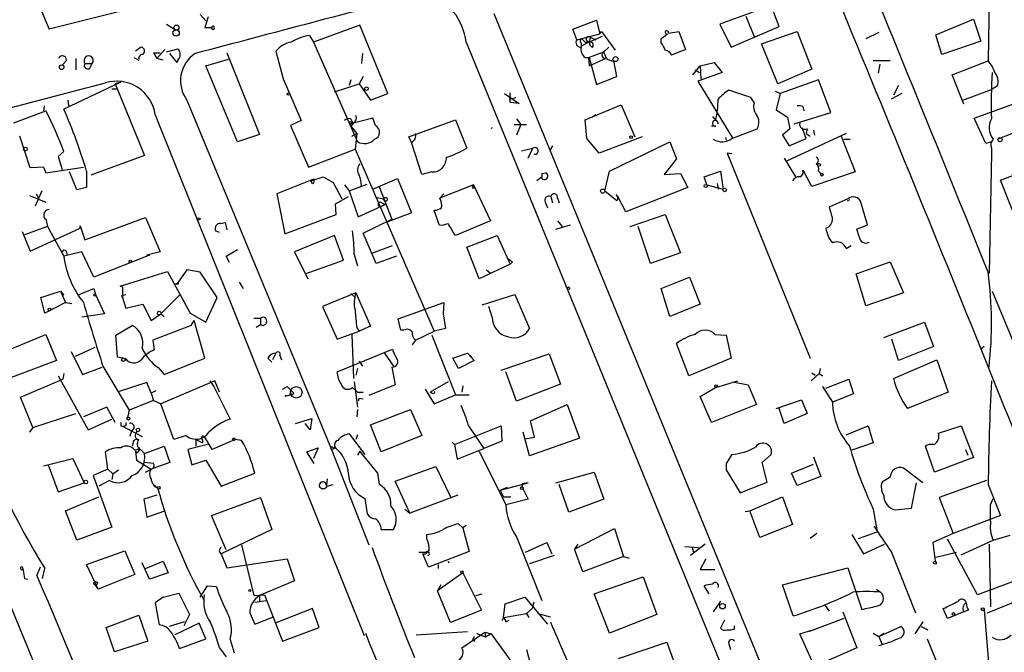
# Model space of a CAD drawing. Extents: x 5 to 183710, y -239199 to 2339.
# Drawn here: x 451 to 554, y 2060 to 2126 of the extents above; entities that cross this region are included whole.
import ezdxf

# ---------------------------------------------------------------- set-up
doc = ezdxf.new("R2010")
doc.units = 0
doc.header["$MEASUREMENT"] = 0
doc.layers.add('MAIN', color=5, linetype='CONTINUOUS')

msp = doc.modelspace()

# ---------------------------------------------------------------- linework, layer by layer
at = {"layer": 'MAIN'}
for p, q in [((552.45, 2156.2905), (551.942, 2121.3232)), ((480.568, 2131.2292), (454.4907, 2124.6252)), ((500.634, 2126.2338), (530.098, 2054.5212)), ((529.4207, 2127.0805), (524.0867, 2125.1332)), ((530.2673, 2124.8792), (529.4207, 2127.0805)), ((470.154, 2126.1492), (470.7467, 2125.4718)), ((471.0007, 2125.8952), (470.662, 2124.7945)), ((508.8467, 2124.6252), (511.302, 2125.5565)), ((511.302, 2125.5565), (511.6407, 2124.1172)), ((526.796, 2125.9798), (527.6427, 2123.8632)), ((546.5233, 2124.0325), (550.418, 2125.6412)), ((550.418, 2125.6412), (551.18, 2123.3552)), ((466.6827, 2125.1332), (467.614, 2124.5405)), ((486.7487, 2125.0485), (481.9227, 2123.2705)), ((489.6273, 2117.9365), (486.7487, 2125.0485)), ((509.27, 2123.5245), (508.8467, 2124.6252)), ((511.6407, 2124.1172), (511.81, 2124.3712)), ((511.81, 2124.3712), (513.2493, 2122.4238)), ((518.7527, 2124.2018), (519.8533, 2124.3712)), ((519.8533, 2124.3712), (520.5307, 2122.5085)), ((524.0867, 2125.1332), (525.272, 2122.7625)), ((525.272, 2122.7625), (530.2673, 2124.8792)), ((528.4047, 2123.1012), (532.13, 2124.3712)), ((532.13, 2124.3712), (533.654, 2120.4765)), ((540.5967, 2124.2865), (539.242, 2123.6092)), ((481.4993, 2123.9478), (481.9227, 2123.2705)), ((481.9227, 2123.2705), (486.4947, 2112.9412)), ((497.7553, 2123.2705), (529.5053, 2045.8005)), ((509.27, 2123.5245), (511.6407, 2124.1172)), ((509.6933, 2122.8472), (510.6247, 2123.3552)), ((509.6933, 2123.1858), (509.6933, 2122.8472)), ((510.1167, 2123.2705), (510.54, 2123.2705)), ((510.286, 2123.4398), (510.54, 2123.2705)), ((511.8947, 2123.8632), (510.54, 2123.2705)), ((510.6247, 2123.7785), (510.54, 2123.2705)), ((510.6247, 2123.7785), (510.54, 2123.2705)), ((510.6247, 2123.7785), (511.2173, 2123.5245)), ((517.9907, 2123.1858), (517.9907, 2123.6092)), ((547.116, 2122.0005), (546.5233, 2124.0325)), ((551.18, 2123.3552), (547.116, 2122.0005)), ((464.058, 2122.7625), (463.4653, 2122.3392)), ((465.328, 2122.1698), (466.0053, 2122.1698)), ((465.328, 2122.1698), (466.0053, 2122.1698)), ((465.328, 2122.1698), (465.6667, 2121.5772)), ((466.5133, 2122.5085), (465.6667, 2121.5772)), ((466.6827, 2122.2545), (467.868, 2122.5932)), ((472.948, 2122.1698), (476.3347, 2113.7032)), ((478.028, 2122.3392), (478.79, 2119.4605)), ((510.4553, 2121.6618), (512.064, 2122.2545)), ((512.572, 2122.7625), (512.064, 2122.2545)), ((512.318, 2121.5772), (512.064, 2122.2545)), ((518.7527, 2122.3392), (519.0913, 2121.9158)), ((520.5307, 2122.5085), (519.0913, 2121.9158)), ((530.098, 2118.9525), (528.4047, 2123.1012)), ((456.2687, 2121.3232), (455.8453, 2120.8998)), ((457.2847, 2121.5772), (457.2847, 2120.3918)), ((458.216, 2121.0692), (458.978, 2121.0692)), ((458.724, 2120.5612), (458.978, 2121.0692)), ((463.296, 2121.6618), (463.804, 2121.4078)), ((466.344, 2121.4078), (465.6667, 2121.5772)), ((467.7833, 2121.1538), (467.0213, 2122.0852)), ((467.868, 2121.4078), (467.7833, 2121.1538)), ((470.7467, 2120.8152), (473.1173, 2121.4925)), ((487.0027, 2122.0852), (486.918, 2121.0692)), ((510.1167, 2121.6618), (510.54, 2121.6618)), ((510.4553, 2121.6618), (510.54, 2120.8152)), ((510.54, 2121.6618), (511.302, 2118.8678)), ((510.54, 2120.8152), (512.2333, 2121.5772)), ((513.4187, 2119.7145), (513.08, 2121.3232)), ((522.0547, 2120.8152), (523.494, 2121.1538)), ((523.494, 2121.1538), (524.3407, 2120.1378)), ((541.782, 2121.3232), (540.004, 2121.3232)), ((548.2167, 2119.8838), (551.942, 2121.3232)), ((474.0487, 2112.9412), (470.7467, 2120.8152)), ((521.2927, 2119.8838), (522.0547, 2120.8152)), ((521.5467, 2120.3918), (521.97, 2120.1378)), ((524.3407, 2120.1378), (521.8007, 2119.2065)), ((522.0547, 2120.8152), (522.1393, 2119.4605)), ((533.654, 2120.4765), (530.098, 2118.9525)), ((540.6813, 2120.9845), (540.512, 2120.0532)), ((461.9413, 2119.1218), (456.0147, 2116.3278)), ((461.9413, 2119.1218), (461.3487, 2118.9525)), ((478.79, 2119.4605), (480.6527, 2115.1425)), ((485.8173, 2119.3758), (485.648, 2118.7832)), ((487.0873, 2119.7145), (486.664, 2118.9525)), ((511.302, 2118.8678), (513.4187, 2119.7145)), ((521.8007, 2119.2065), (525.4413, 2113.2798)), ((534.3313, 2119.3758), (530.352, 2117.9365)), ((535.6013, 2115.9892), (534.3313, 2119.3758)), ((549.402, 2116.8358), (548.2167, 2119.8838)), ((461.01, 2118.4445), (461.6027, 2118.4445)), ((461.3487, 2118.9525), (464.3967, 2111.5018)), ((484.124, 2118.1058), (486.664, 2118.9525)), ((486.664, 2118.9525), (487.8493, 2117.2592)), ((502.3273, 2117.0052), (502.3273, 2118.0212)), ((527.304, 2117.5132), (525.018, 2118.2752)), ((529.844, 2118.1905), (530.352, 2117.9365)), ((542.6287, 2118.7832), (542.1207, 2117.7672)), ((549.3173, 2117.2592), (552.2807, 2118.3598)), ((552.8733, 2118.6985), (552.2807, 2118.3598)), ((456.438, 2117.2592), (456.5227, 2116.6665)), ((468.7993, 2117.2592), (483.7853, 2081.0218)), ((487.8493, 2117.2592), (489.6273, 2117.9365)), ((501.7347, 2117.9365), (503.2587, 2116.9205)), ((502.2427, 2117.3438), (502.92, 2117.5132)), ((503.2587, 2116.9205), (502.3273, 2117.0052)), ((527.6427, 2117.0052), (527.304, 2117.5132)), ((530.352, 2117.9365), (529.9287, 2116.2432)), ((542.9673, 2117.9365), (541.8667, 2117.3438)), ((450.85, 2114.8885), (454.152, 2116.1585)), ((453.9827, 2116.6665), (453.898, 2116.1585)), ((510.1167, 2115.2272), (513.842, 2116.7512)), ((513.842, 2116.7512), (515.2813, 2113.4492)), ((529.9287, 2116.2432), (531.114, 2115.4812)), ((531.7913, 2114.8038), (535.6013, 2115.9892)), ((532.7227, 2116.5818), (532.8073, 2116.1585)), ((550.5027, 2115.3965), (554.482, 2116.8358)), ((465.4973, 2115.7352), (487.172, 2061.7178)), ((480.6527, 2115.1425), (479.552, 2114.6345)), ((488.1033, 2115.3965), (485.8173, 2114.8038)), ((485.8173, 2115.3118), (485.9867, 2114.8885)), ((485.8173, 2114.9732), (485.9867, 2114.8885)), ((488.3573, 2114.6345), (488.1033, 2115.3965)), ((491.8287, 2113.4492), (496.6547, 2115.2272)), ((496.6547, 2115.2272), (497.84, 2112.2638)), ((503.0047, 2115.3118), (503.428, 2114.7192)), ((510.286, 2113.2798), (510.1167, 2115.2272)), ((511.2173, 2115.7352), (510.8787, 2115.4812)), ((523.3247, 2115.5658), (523.6633, 2115.1425)), ((531.114, 2115.4812), (531.368, 2114.2958)), ((551.688, 2112.7718), (550.5027, 2115.3965)), ((479.552, 2114.6345), (481.4147, 2110.3165)), ((485.9867, 2114.8885), (485.8173, 2114.8038)), ((486.0713, 2114.8885), (485.8173, 2114.5498)), ((485.8173, 2114.5498), (486.41, 2113.7878)), ((502.7507, 2114.7192), (504.0207, 2114.7192)), ((503.428, 2114.7192), (503.0047, 2113.6185)), ((523.6633, 2114.5498), (523.24, 2114.5498)), ((525.3567, 2113.2798), (527.9813, 2114.2958)), ((531.368, 2114.2958), (530.606, 2113.6185)), ((533.0613, 2113.2798), (532.638, 2114.3805)), ((533.146, 2114.2958), (533.0613, 2113.7878)), ((533.8233, 2114.1265), (533.908, 2113.6185)), ((555.3287, 2114.1265), (552.958, 2113.1952)), ((452.5433, 2110.2318), (451.4427, 2113.5338)), ((476.3347, 2113.7032), (474.0487, 2112.9412)), ((485.902, 2113.5338), (486.41, 2113.7878)), ((486.41, 2113.7878), (486.2407, 2112.1792)), ((492.0827, 2112.8565), (491.8287, 2113.4492)), ((511.556, 2111.7558), (510.286, 2113.2798)), ((516.0433, 2113.4492), (511.556, 2111.7558)), ((512.6567, 2109.8932), (518.922, 2112.9412)), ((518.922, 2112.9412), (519.5993, 2111.1632)), ((524.6793, 2113.3645), (524.764, 2113.1105)), ((524.6793, 2113.3645), (524.764, 2113.1105)), ((530.606, 2113.6185), (531.2833, 2112.5178)), ((537.21, 2113.7878), (531.0293, 2110.9092)), ((531.2833, 2112.5178), (533.0613, 2113.2798)), ((533.0613, 2113.7878), (533.4847, 2113.5338)), ((536.702, 2113.5338), (538.1413, 2109.8085)), ((536.956, 2113.1952), (537.6333, 2113.1952)), ((552.2807, 2112.9412), (551.688, 2112.7718)), ((456.0147, 2111.9252), (455.422, 2111.4172)), ((481.4147, 2110.3165), (486.2407, 2112.1792)), ((486.2407, 2112.1792), (494.4533, 2093.2985)), ((493.1833, 2109.5545), (492.0827, 2112.8565)), ((503.5127, 2112.0098), (504.698, 2112.2638)), ((504.19, 2111.2478), (504.698, 2112.2638)), ((506.73, 2112.5178), (506.476, 2112.0945)), ((552.2807, 2112.2638), (552.2807, 2111.7558)), ((455.422, 2111.4172), (455.8453, 2110.0625)), ((464.3967, 2111.5018), (458.8087, 2109.4698)), ((519.5993, 2111.1632), (518.3293, 2109.5545)), ((525.3567, 2111.6712), (524.8487, 2111.7558)), ((524.8487, 2111.7558), (533.4847, 2090.5045)), ((530.7753, 2111.2478), (531.9607, 2109.3005)), ((552.2807, 2111.7558), (552.0267, 2099.3098)), ((553.212, 2108.9618), (558.292, 2110.9092)), ((453.898, 2110.3165), (452.5433, 2110.2318)), ((453.898, 2110.3165), (454.152, 2109.7238)), ((454.152, 2109.7238), (458.0467, 2110.3165)), ((458.3853, 2109.8932), (458.3853, 2108.1998)), ((512.1487, 2107.8612), (512.6567, 2109.8932)), ((522.478, 2109.3005), (524.1713, 2109.8932)), ((524.1713, 2109.8932), (524.4253, 2108.0305)), ((532.7227, 2109.9778), (532.892, 2109.7238)), ((534.3313, 2109.8932), (534.5853, 2109.6392)), ((457.3693, 2107.9458), (456.6073, 2109.8085)), ((481.9227, 2109.0465), (478.1127, 2107.5225)), ((481.6687, 2108.8772), (482.9387, 2109.3005)), ((481.838, 2108.6232), (481.6687, 2108.8772)), ((482.9387, 2109.3005), (483.9547, 2108.7078)), ((488.1033, 2108.0305), (490.6433, 2109.1312)), ((490.6433, 2109.1312), (492.0827, 2105.5752)), ((494.1993, 2109.8085), (493.1833, 2109.5545)), ((505.5447, 2109.2158), (505.1213, 2108.8772)), ((505.6293, 2109.6392), (506.0527, 2109.7238)), ((505.6293, 2109.6392), (506.0527, 2109.7238)), ((505.6293, 2109.6392), (505.6293, 2109.2158)), ((518.3293, 2109.5545), (520.0227, 2109.6392)), ((520.0227, 2109.6392), (520.7847, 2108.1998)), ((522.732, 2108.4538), (522.478, 2109.3005)), ((533.654, 2108.2845), (532.892, 2109.7238)), ((538.1413, 2109.8085), (533.654, 2108.2845)), ((554.482, 2105.7445), (553.212, 2108.9618)), ((453.7287, 2107.8612), (453.0513, 2106.2525)), ((458.3853, 2108.1998), (457.3693, 2107.9458)), ((483.9547, 2108.7078), (484.886, 2107.0145)), ((485.14, 2108.4538), (485.648, 2107.8612)), ((485.648, 2107.8612), (487.5107, 2108.5385)), ((485.648, 2107.8612), (486.5793, 2105.1518)), ((488.696, 2108.3692), (490.0507, 2104.8978)), ((498.5173, 2108.4538), (495.046, 2107.0992)), ((498.5173, 2108.4538), (498.4327, 2108.2845)), ((498.602, 2108.2845), (498.5173, 2108.4538)), ((498.602, 2108.2845), (498.5173, 2108.4538)), ((498.5173, 2108.4538), (500.2953, 2104.7285)), ((512.1487, 2107.8612), (513.4187, 2106.8452)), ((520.7847, 2108.1998), (514.35, 2105.6598)), ((522.732, 2108.4538), (524.4253, 2108.0305)), ((523.8327, 2108.6232), (523.9173, 2108.0305)), ((452.4587, 2107.3532), (454.152, 2106.6758)), ((453.136, 2107.5225), (453.39, 2107.0992)), ((478.1127, 2107.5225), (478.9593, 2103.3738)), ((484.2087, 2106.5065), (485.5633, 2107.2685)), ((488.3573, 2107.1838), (489.204, 2107.0145)), ((495.046, 2107.0992), (495.4693, 2107.5225)), ((506.5607, 2107.2685), (506.73, 2106.5912)), ((507.238, 2107.0992), (507.4073, 2106.5912)), ((514.35, 2105.6598), (513.5033, 2107.2685)), ((537.3793, 2107.0145), (535.432, 2106.1678)), ((537.5487, 2106.9298), (537.2947, 2106.7605)), ((484.2933, 2105.4058), (484.2087, 2106.5065)), ((486.5793, 2105.1518), (489.3733, 2106.4218)), ((489.0347, 2106.5912), (489.3733, 2106.4218)), ((494.9613, 2104.3052), (494.4533, 2105.8292)), ((505.968, 2106.6758), (506.222, 2106.0832)), ((539.4113, 2104.3052), (538.734, 2106.6758)), ((454.152, 2104.8978), (454.3213, 2104.1358)), ((458.216, 2102.7812), (464.4813, 2105.0672)), ((464.4813, 2105.0672), (466.0053, 2101.5112)), ((478.9593, 2103.3738), (484.2933, 2105.4058)), ((487.0873, 2103.4585), (490.0507, 2104.8978)), ((492.0827, 2105.5752), (489.458, 2104.5592)), ((500.2953, 2104.7285), (496.6547, 2103.2045)), ((507.238, 2104.7285), (507.746, 2104.1358)), ((514.7733, 2104.1358), (518.414, 2105.4058)), ((518.414, 2105.4058), (520.0227, 2101.4265)), ((454.3213, 2104.1358), (451.9507, 2103.2892)), ((452.5433, 2101.5958), (457.708, 2103.9665)), ((454.3213, 2104.1358), (456.0147, 2101.0878)), ((457.708, 2103.9665), (457.708, 2104.2205)), ((457.708, 2104.2205), (458.216, 2102.7812)), ((472.186, 2103.5432), (471.7627, 2103.7125)), ((472.2707, 2104.4745), (472.7787, 2104.5592)), ((472.7787, 2104.5592), (472.948, 2103.7972)), ((507.0687, 2103.8818), (508.5927, 2104.3052)), ((516.89, 2100.3258), (515.62, 2104.1358)), ((538.3107, 2103.8818), (539.4113, 2104.3052)), ((538.5647, 2103.1198), (538.3107, 2103.8818)), ((451.6967, 2103.6278), (452.5433, 2101.5958)), ((484.124, 2103.2045), (479.9753, 2101.5112)), ((485.0553, 2100.6645), (484.124, 2103.2045)), ((488.442, 2100.3258), (487.0873, 2103.4585)), ((497.84, 2102.0192), (500.9727, 2103.2045)), ((500.9727, 2103.2045), (502.3273, 2100.2412)), ((472.8633, 2101.0878), (474.0487, 2101.7652)), ((488.1033, 2101.4265), (490.1353, 2102.1885)), ((499.11, 2098.7172), (497.84, 2102.0192)), ((537.21, 2101.8498), (537.718, 2102.1885)), ((457.8773, 2101.5112), (456.0147, 2101.0878)), ((456.2687, 2101.5958), (456.3533, 2101.1725)), ((459.1473, 2098.8865), (457.8773, 2101.5112)), ((464.9047, 2101.1725), (459.1473, 2098.8865)), ((466.0053, 2101.5112), (464.6507, 2101.1725)), ((464.6507, 2101.1725), (464.9047, 2101.1725)), ((473.202, 2100.4105), (472.8633, 2101.0878)), ((479.9753, 2101.5112), (481.33, 2098.7172)), ((481.076, 2099.2252), (485.0553, 2100.6645)), ((486.156, 2101.2572), (486.4947, 2100.0718)), ((490.5587, 2101.0878), (488.442, 2100.3258)), ((520.0227, 2101.4265), (516.89, 2100.3258)), ((468.7993, 2099.6485), (467.6987, 2098.1245)), ((470.154, 2099.3945), (468.7993, 2099.6485)), ((502.3273, 2100.2412), (499.11, 2098.7172)), ((499.872, 2099.6485), (500.2953, 2099.3098)), ((502.5813, 2100.4952), (502.3273, 2100.2412)), ((538.226, 2099.2252), (541.782, 2100.4952)), ((541.782, 2100.4952), (543.1367, 2097.2778)), ((461.8567, 2097.9552), (466.7673, 2099.4792)), ((466.7673, 2099.4792), (469.138, 2095.1612)), ((471.932, 2096.7698), (470.154, 2099.3945)), ((517.9907, 2097.7012), (520.954, 2098.8865)), ((520.954, 2098.8865), (522.0547, 2096.0925)), ((539.242, 2095.9232), (538.226, 2099.2252)), ((457.6233, 2097.1085), (459.1473, 2097.7012)), ((459.1473, 2097.7012), (459.3167, 2097.1085)), ((462.1107, 2097.8705), (461.8567, 2097.9552)), ((462.1107, 2097.8705), (462.1107, 2096.7698)), ((467.6987, 2098.1245), (467.614, 2098.2092)), ((467.9527, 2098.2092), (467.6987, 2098.2092)), ((474.218, 2098.3785), (474.6413, 2097.7012)), ((518.922, 2094.8225), (517.9907, 2097.7012)), ((453.644, 2096.7698), (455.676, 2097.4472)), ((454.0673, 2095.1612), (453.644, 2096.7698)), ((455.676, 2097.4472), (456.0147, 2097.0238)), ((455.676, 2097.4472), (456.184, 2096.2618)), ((459.3167, 2097.1085), (460.248, 2095.0765)), ((462.1107, 2096.7698), (462.4493, 2095.6692)), ((462.1953, 2097.0238), (462.4493, 2097.1085)), ((466.09, 2095.0765), (468.0373, 2097.0238)), ((470.7467, 2094.2298), (471.932, 2096.7698)), ((486.3253, 2097.2778), (482.854, 2095.8385)), ((485.8173, 2097.1932), (486.2407, 2096.7698)), ((486.3253, 2097.2778), (487.8493, 2093.8065)), ((499.4487, 2096.0078), (502.8353, 2097.1085)), ((502.8353, 2097.1085), (504.3593, 2093.5525)), ((543.1367, 2097.2778), (539.242, 2095.9232)), ((552.3653, 2097.4472), (567.5207, 2060.7018)), ((456.184, 2096.2618), (454.0673, 2095.1612)), ((456.184, 2096.2618), (456.8613, 2096.1772)), ((462.4493, 2095.6692), (464.2273, 2096.0925)), ((464.2273, 2096.0925), (465.074, 2094.3992)), ((482.854, 2095.8385), (484.378, 2092.4518)), ((490.728, 2094.5685), (495.4693, 2096.2618)), ((495.4693, 2096.2618), (495.3847, 2095.0765)), ((500.4647, 2094.7378), (500.126, 2095.8385)), ((522.0547, 2096.0925), (518.922, 2094.8225)), ((460.248, 2095.0765), (457.8773, 2094.7378)), ((465.074, 2094.3992), (466.09, 2095.0765)), ((466.09, 2095.0765), (466.4287, 2094.8225)), ((469.138, 2095.1612), (470.7467, 2094.2298)), ((475.742, 2094.6532), (476.4193, 2094.6532)), ((476.4193, 2094.6532), (476.4193, 2093.9758)), ((490.982, 2093.3832), (490.728, 2094.5685)), ((495.3847, 2095.0765), (495.6387, 2093.5525)), ((461.4333, 2092.8752), (463.1267, 2093.8912)), ((469.2227, 2093.8912), (465.2433, 2092.3672)), ((469.2227, 2093.8912), (469.5613, 2094.3992)), ((470.662, 2090.5045), (469.5613, 2094.3992)), ((475.996, 2093.7218), (476.4193, 2093.9758)), ((486.41, 2093.6372), (486.664, 2093.2985)), ((487.8493, 2093.8065), (486.664, 2093.2985)), ((495.6387, 2093.5525), (494.4533, 2093.2985)), ((541.1047, 2092.6212), (545.338, 2094.2298)), ((545.338, 2094.2298), (546.2693, 2091.6898)), ((448.6487, 2090.6738), (454.152, 2092.9598)), ((454.152, 2092.9598), (455.2527, 2090.2505)), ((461.6027, 2090.5892), (461.4333, 2092.8752)), ((484.378, 2092.4518), (486.664, 2093.2985)), ((485.902, 2092.9598), (486.0713, 2088.3878)), ((491.3207, 2093.3832), (490.982, 2093.3832)), ((492.506, 2092.3672), (494.4533, 2093.2985)), ((494.1993, 2092.8752), (496.6547, 2086.6945)), ((523.5787, 2092.9598), (524.764, 2092.8752)), ((524.764, 2092.8752), (525.272, 2090.5045)), ((459.232, 2091.6052), (457.2, 2090.6738)), ((465.2433, 2092.3672), (465.4127, 2091.3512)), ((484.378, 2089.0652), (490.1353, 2091.4358)), ((492.506, 2092.3672), (492.1673, 2091.8592)), ((520.8693, 2088.6418), (519.5993, 2092.0285)), ((542.6287, 2090.2505), (541.9513, 2092.4518)), ((546.2693, 2091.6898), (542.6287, 2090.2505)), ((551.5187, 2091.6898), (551.18, 2091.4358)), ((456.7767, 2091.1818), (457.962, 2088.8112)), ((462.4493, 2090.4198), (461.6027, 2090.5892)), ((466.4287, 2088.8112), (470.662, 2090.5045)), ((477.1813, 2090.5045), (477.6047, 2090.0812)), ((478.028, 2091.0125), (477.6893, 2090.3352)), ((478.4513, 2090.7585), (478.6207, 2090.3352)), ((489.2887, 2091.0125), (490.22, 2089.6578)), ((496.4007, 2090.5045), (497.9247, 2091.0125)), ((496.9933, 2089.4038), (496.4007, 2090.5045)), ((497.9247, 2091.0125), (498.348, 2090.5892)), ((497.9247, 2091.0125), (498.602, 2090.2505)), ((501.396, 2089.2345), (506.3913, 2090.9278)), ((506.3913, 2090.9278), (507.5767, 2087.7952)), ((525.272, 2090.5045), (520.8693, 2088.6418)), ((455.2527, 2090.2505), (449.6647, 2088.1338)), ((457.962, 2088.8112), (459.994, 2089.5732)), ((460.0787, 2089.6578), (462.788, 2085.0858)), ((465.836, 2089.4885), (466.4287, 2088.8112)), ((486.4947, 2089.4038), (486.3253, 2088.7265)), ((486.664, 2090.1658), (487.0027, 2089.6578)), ((490.0507, 2089.5732), (490.3893, 2087.7105)), ((498.602, 2090.2505), (496.9933, 2089.4038)), ((534.5007, 2089.4038), (534.416, 2088.8958)), ((542.1207, 2088.3878), (546.608, 2090.3352)), ((546.608, 2090.3352), (547.7933, 2086.9485)), ((455.422, 2088.6418), (458.5547, 2083.0538)), ((456.0147, 2088.8958), (455.93, 2088.3032)), ((503.0047, 2086.0172), (501.904, 2089.0652)), ((534.416, 2088.8958), (533.5693, 2088.1338)), ((533.654, 2088.9805), (533.9927, 2088.7265)), ((534.416, 2088.8958), (534.7547, 2088.6418)), ((451.5273, 2086.4405), (455.93, 2088.3032)), ((464.6507, 2087.9645), (461.772, 2087.0332)), ((465.074, 2086.8638), (464.6507, 2087.9645)), ((471.678, 2088.1338), (466.09, 2085.7632)), ((471.17, 2088.1338), (471.5933, 2087.5412)), ((471.5933, 2087.5412), (473.2867, 2084.1545)), ((472.186, 2086.9485), (471.678, 2088.1338)), ((478.7053, 2087.2872), (479.2133, 2087.5412)), ((479.2133, 2087.5412), (479.8907, 2086.8638)), ((486.4947, 2086.9485), (485.9867, 2087.4565)), ((486.156, 2088.0492), (486.4947, 2085.4245)), ((490.3893, 2087.7105), (487.68, 2086.6098)), ((495.8927, 2088.0492), (494.03, 2086.9485)), ((497.4167, 2087.6258), (497.332, 2086.9485)), ((507.5767, 2087.7952), (503.0047, 2086.0172)), ((522.0547, 2086.5252), (523.8327, 2087.5412)), ((523.6633, 2087.4565), (525.9493, 2088.1338)), ((525.4413, 2088.0492), (527.05, 2087.7105)), ((527.05, 2087.7105), (527.8967, 2085.6785)), ((534.7547, 2087.5412), (535.7707, 2085.9325)), ((535.0933, 2087.3718), (537.464, 2088.3032)), ((537.464, 2088.3032), (537.972, 2086.7792)), ((452.7973, 2083.3078), (451.5273, 2086.4405)), ((465.582, 2087.1178), (465.074, 2086.8638)), ((465.074, 2086.8638), (465.328, 2086.1018)), ((479.1287, 2086.6098), (478.9593, 2086.5252)), ((486.4947, 2086.9485), (487.0873, 2086.9485)), ((486.664, 2086.3558), (486.5793, 2086.0172)), ((486.664, 2086.3558), (487.0873, 2086.2712)), ((493.522, 2087.2872), (494.4533, 2085.7632)), ((494.1993, 2086.8638), (494.03, 2086.9485)), ((494.4533, 2085.7632), (496.6547, 2086.6945)), ((496.6547, 2086.6945), (498.094, 2086.6945)), ((523.24, 2083.8158), (522.0547, 2086.5252)), ((537.972, 2086.7792), (535.7707, 2085.9325)), ((547.7933, 2086.9485), (543.56, 2085.2552)), ((460.502, 2085.4245), (458.0467, 2084.4085)), ((461.3487, 2083.8158), (460.502, 2085.4245)), ((465.328, 2086.1018), (462.788, 2085.0858)), ((465.328, 2086.1018), (466.09, 2085.7632)), ((467.4447, 2082.0378), (466.09, 2085.7632)), ((504.444, 2083.9852), (508.254, 2085.6785)), ((508.254, 2085.6785), (509.524, 2082.2072)), ((527.8967, 2085.6785), (523.24, 2083.8158)), ((529.9287, 2085.2552), (532.5533, 2086.1865)), ((532.5533, 2086.1865), (533.146, 2084.7472)), ((452.7973, 2083.3078), (457.2847, 2084.7472)), ((462.788, 2085.0858), (462.6187, 2084.3238)), ((486.4947, 2085.1705), (486.41, 2084.4085)), ((487.8493, 2083.5618), (491.998, 2085.1705)), ((491.998, 2085.1705), (493.1833, 2082.4612)), ((530.7753, 2083.7312), (530.2673, 2085.2552)), ((533.146, 2084.7472), (530.7753, 2083.7312)), ((452.7973, 2083.3078), (452.4587, 2082.7998)), ((458.5547, 2083.0538), (461.01, 2084.1545)), ((461.9413, 2083.4772), (462.1953, 2083.3925)), ((462.4493, 2083.4772), (462.1953, 2083.3925)), ((462.1953, 2083.3925), (464.1427, 2082.3765)), ((480.06, 2083.7312), (481.7533, 2084.2392)), ((481.584, 2083.0538), (481.076, 2083.7312)), ((481.7533, 2084.2392), (481.584, 2083.0538)), ((488.95, 2080.7678), (487.8493, 2083.5618)), ((496.57, 2081.5298), (501.396, 2083.4772)), ((498.0093, 2083.4772), (499.618, 2081.1065)), ((501.396, 2083.4772), (501.4807, 2081.8685)), ((504.8673, 2082.2918), (504.444, 2083.9852)), ((537.21, 2082.5458), (539.496, 2083.4772)), ((539.496, 2083.4772), (540.004, 2081.6992)), ((546.7773, 2082.7152), (549.148, 2083.4772)), ((549.148, 2083.4772), (550.418, 2080.1752)), ((463.042, 2082.9692), (462.8727, 2082.3765)), ((468.7147, 2082.4612), (467.4447, 2082.0378)), ((471.424, 2081.0218), (470.662, 2082.2918)), ((485.648, 2082.6305), (487.2567, 2080.5138)), ((486.4947, 2082.5458), (486.3253, 2082.0378)), ((493.1833, 2082.4612), (488.95, 2080.7678)), ((504.3593, 2080.3445), (503.682, 2082.7998)), ((503.8513, 2082.1225), (504.8673, 2082.2918)), ((463.2113, 2081.6992), (463.1267, 2081.3605)), ((464.3967, 2080.5985), (466.4287, 2081.3605)), ((466.4287, 2081.3605), (467.0213, 2079.6672)), ((470.916, 2081.5298), (468.884, 2081.0218)), ((469.7307, 2082.0378), (469.7307, 2081.3605)), ((469.7307, 2082.0378), (470.408, 2081.6992)), ((470.408, 2082.0378), (470.408, 2081.6992)), ((473.7947, 2082.0378), (471.424, 2081.0218)), ((474.472, 2081.9532), (473.7947, 2082.0378)), ((496.57, 2081.5298), (496.316, 2081.7838)), ((496.57, 2081.5298), (496.824, 2080.0058)), ((501.4807, 2081.8685), (499.618, 2081.1065)), ((509.524, 2082.2072), (504.3593, 2080.3445)), ((540.004, 2081.6992), (537.8027, 2080.9372)), ((546.354, 2078.6512), (545.4227, 2081.3605)), ((460.5867, 2078.9898), (460.3327, 2080.7678)), ((463.3807, 2080.9372), (463.8887, 2081.1065)), ((463.6347, 2080.6832), (463.4653, 2080.8525)), ((463.4653, 2080.8525), (463.55, 2079.9212)), ((463.9733, 2081.0218), (464.3967, 2080.5985)), ((468.884, 2081.0218), (469.3073, 2079.4132)), ((481.2453, 2080.7678), (482.4307, 2081.1912)), ((482.0073, 2079.5825), (481.2453, 2080.7678)), ((482.4307, 2081.1912), (481.9227, 2080.0905)), ((483.7853, 2081.0218), (484.2087, 2081.1912)), ((483.7853, 2081.0218), (487.68, 2071.1158)), ((483.9547, 2081.1912), (484.2087, 2081.1912)), ((486.7487, 2080.8525), (486.4947, 2080.4292)), ((488.6113, 2078.5665), (486.7487, 2080.8525)), ((496.824, 2080.0058), (499.618, 2081.1065)), ((499.11, 2080.8525), (501.904, 2075.2645)), ((525.3567, 2080.5138), (524.764, 2079.5825)), ((528.4893, 2079.6672), (529.4207, 2080.5138)), ((533.8233, 2080.2598), (534.5853, 2078.2278)), ((549.5713, 2081.0218), (549.8253, 2080.4292)), ((453.898, 2079.3285), (456.946, 2080.0905)), ((454.406, 2079.4132), (455.422, 2076.6192)), ((456.946, 2080.0905), (458.1313, 2077.5505)), ((463.55, 2079.9212), (465.074, 2078.9898)), ((465.328, 2079.5825), (464.3967, 2079.6672)), ((467.0213, 2079.6672), (465.074, 2078.9898)), ((469.3073, 2079.4132), (470.7467, 2079.9212)), ((470.7467, 2079.9212), (472.3553, 2077.2118)), ((490.3893, 2077.7198), (494.6227, 2079.2438)), ((494.6227, 2079.2438), (496.1467, 2076.1112)), ((524.764, 2079.5825), (524.764, 2078.9052)), ((524.764, 2079.5825), (524.764, 2078.9052)), ((528.9973, 2077.6352), (528.4893, 2079.6672)), ((531.5373, 2078.5665), (533.8233, 2079.4978)), ((550.418, 2080.1752), (546.354, 2078.6512)), ((460.5867, 2078.9898), (459.0627, 2078.3125)), ((459.0627, 2078.3125), (461.01, 2072.9785)), ((461.0947, 2078.4818), (460.5867, 2078.9898)), ((461.0947, 2078.4818), (461.01, 2077.8892)), ((461.0947, 2078.4818), (461.6873, 2078.9052)), ((464.4813, 2078.6512), (465.074, 2078.9898)), ((472.3553, 2077.2118), (475.8267, 2078.5665)), ((488.7807, 2077.3812), (488.6113, 2078.5665)), ((507.0687, 2077.5505), (511.048, 2078.6512)), ((511.048, 2078.6512), (512.064, 2075.8572)), ((524.764, 2078.9052), (526.2033, 2076.5345)), ((532.13, 2077.2965), (531.5373, 2078.5665)), ((534.5853, 2078.2278), (532.13, 2077.2965)), ((545.1687, 2077.5505), (543.1367, 2079.0745)), ((455.422, 2076.6192), (458.1313, 2077.5505)), ((460.756, 2077.8045), (459.6553, 2077.2118)), ((465.328, 2077.3812), (465.7513, 2077.0425)), ((483.362, 2077.9738), (483.2773, 2077.2965)), ((483.362, 2077.2118), (483.9547, 2077.3812)), ((491.9133, 2074.4178), (490.3893, 2077.7198)), ((501.3113, 2076.7885), (504.19, 2077.5505)), ((504.19, 2077.5505), (503.5973, 2077.4658)), ((503.5973, 2077.4658), (503.5973, 2077.1272)), ((508.4233, 2074.5025), (507.4073, 2077.3812)), ((526.2033, 2076.5345), (528.9973, 2077.6352)), ((541.782, 2078.1432), (540.9353, 2077.6352)), ((543.9833, 2074.9258), (544.4913, 2077.5505)), ((551.7727, 2077.8045), (546.862, 2076.0265)), ((551.942, 2077.3812), (553.212, 2074.1638)), ((456.184, 2074.6718), (459.6553, 2076.1112)), ((465.6667, 2076.2805), (464.312, 2075.8572)), ((496.9087, 2076.2805), (491.9133, 2074.4178)), ((501.3113, 2076.7885), (502.0733, 2077.1272)), ((501.3113, 2076.7885), (501.65, 2076.1112)), ((501.65, 2076.1112), (502.412, 2076.1112)), ((503.5973, 2077.1272), (504.19, 2075.8572)), ((527.2193, 2074.6718), (530.606, 2076.1112)), ((530.606, 2076.1112), (531.622, 2073.2325)), ((464.312, 2075.8572), (464.6507, 2073.9945)), ((471.3393, 2074.1638), (476.4193, 2076.0265)), ((476.4193, 2076.0265), (477.6047, 2072.7245)), ((487.2567, 2075.9418), (487.5107, 2074.3332)), ((504.19, 2075.8572), (501.904, 2075.2645)), ((512.064, 2075.8572), (508.4233, 2074.5025)), ((546.862, 2076.0265), (548.3013, 2072.3012)), ((552.196, 2075.2645), (552.45, 2075.9418)), ((457.3693, 2071.6238), (456.184, 2074.6718)), ((464.6507, 2073.9945), (466.5133, 2074.6718)), ((472.8633, 2070.6078), (471.3393, 2074.1638)), ((491.4053, 2074.8412), (491.9133, 2074.4178)), ((526.7113, 2074.5872), (527.2193, 2074.6718)), ((528.2353, 2071.8778), (527.2193, 2074.6718)), ((540.004, 2074.8412), (540.4273, 2072.4705)), ((542.29, 2074.7565), (543.9833, 2074.9258)), ((553.212, 2074.1638), (548.3013, 2072.3012)), ((496.9933, 2073.3172), (497.4167, 2072.8938)), ((497.7553, 2073.1478), (497.4167, 2072.8938)), ((531.622, 2073.2325), (528.2353, 2071.8778)), ((461.01, 2072.9785), (457.3693, 2071.6238)), ((477.6047, 2072.7245), (472.3553, 2070.1845)), ((488.95, 2072.7245), (490.22, 2072.7245)), ((493.6913, 2071.7932), (493.6913, 2072.2165)), ((497.4167, 2072.8938), (498.094, 2070.4385)), ((509.016, 2070.6925), (513.1647, 2072.8092)), ((513.1647, 2072.8092), (514.096, 2069.9305)), ((534.162, 2072.3012), (533.4847, 2071.7932)), ((537.8027, 2072.2165), (538.988, 2070.1845)), ((538.48, 2071.7932), (540.4273, 2072.4705)), ((548.3013, 2072.3012), (546.1847, 2071.3698)), ((552.45, 2071.6238), (554.228, 2072.1318)), ((474.472, 2071.1158), (475.742, 2065.8665)), ((503.0047, 2071.9625), (505.6293, 2065.3585)), ((503.936, 2070.3538), (506.1373, 2071.3698)), ((506.1373, 2071.3698), (506.6453, 2070.1845)), ((509.3547, 2071.2005), (509.016, 2070.6925)), ((522.5627, 2071.2005), (521.0387, 2070.0152)), ((538.988, 2070.1845), (541.1893, 2071.2005)), ((546.1847, 2071.3698), (546.4387, 2069.4225)), ((550.8413, 2065.9512), (547.7087, 2071.7085)), ((549.148, 2070.0998), (552.45, 2071.6238)), ((552.0267, 2071.2005), (552.196, 2064.6812)), ((458.3853, 2069.0838), (462.3647, 2070.5232)), ((462.3647, 2070.5232), (463.3807, 2068.0678)), ((472.3553, 2070.1845), (472.948, 2068.7452)), ((492.8447, 2070.3538), (493.6067, 2070.3538)), ((493.8607, 2068.8298), (493.268, 2070.1845)), ((498.094, 2070.4385), (493.8607, 2068.8298)), ((506.8993, 2070.0152), (504.3593, 2069.1685)), ((509.8627, 2068.3218), (509.016, 2070.6925)), ((520.446, 2070.9465), (521.8853, 2070.8618)), ((521.208, 2070.8618), (521.3773, 2070.3538)), ((541.8667, 2070.4385), (544.4067, 2064.0885)), ((546.5233, 2069.8458), (548.64, 2070.3538)), ((459.5707, 2066.5438), (458.3853, 2069.0838)), ((464.9047, 2067.5598), (464.1427, 2069.2532)), ((464.4813, 2068.6605), (466.344, 2069.4225)), ((466.344, 2069.4225), (466.852, 2068.2372)), ((472.948, 2068.7452), (479.2133, 2069.6765)), ((479.2133, 2069.6765), (479.9753, 2067.3905)), ((494.8767, 2069.0838), (494.8767, 2068.6605)), ((495.8927, 2069.4225), (495.9773, 2069.2532)), ((514.096, 2069.9305), (509.8627, 2068.3218)), ((514.096, 2069.9305), (514.6887, 2069.7612)), ((522.6473, 2069.6765), (522.0547, 2068.5758)), ((451.6967, 2068.5758), (451.866, 2068.4065)), ((451.7813, 2068.6605), (451.9507, 2067.6445)), ((451.7813, 2068.6605), (451.9507, 2067.6445)), ((453.5593, 2068.8298), (453.2207, 2067.9832)), ((453.8133, 2067.6445), (454.0673, 2068.6605)), ((463.3807, 2068.0678), (459.5707, 2066.5438)), ((466.852, 2068.2372), (464.9047, 2067.5598)), ((497.4167, 2068.2372), (494.792, 2066.3745)), ((497.4167, 2068.2372), (499.364, 2064.3425)), ((522.0547, 2068.5758), (523.5787, 2068.5758)), ((530.606, 2066.9672), (537.3793, 2068.7452)), ((537.3793, 2068.7452), (538.8187, 2064.4272)), ((451.9507, 2067.6445), (452.2893, 2067.5598)), ((459.232, 2066.9672), (459.5707, 2066.5438)), ((479.9753, 2067.3905), (476.3347, 2065.8665)), ((495.1307, 2066.9672), (494.792, 2066.3745)), ((511.048, 2066.0358), (516.128, 2067.8138)), ((516.128, 2067.8138), (517.5673, 2063.9192)), ((531.7067, 2063.7498), (530.606, 2066.9672)), ((555.8367, 2067.8138), (550.8413, 2065.9512)), ((449.6647, 2066.7978), (469.7307, 2018.2838)), ((466.344, 2065.6972), (467.9527, 2066.1205)), ((467.9527, 2066.1205), (469.0533, 2063.9192)), ((470.154, 2065.6972), (470.916, 2066.8825)), ((470.916, 2066.8825), (471.8473, 2066.7978)), ((475.742, 2065.8665), (476.8427, 2065.9512)), ((476.8427, 2065.9512), (478.7053, 2061.1252)), ((496.1467, 2063.0725), (494.792, 2066.3745)), ((498.7713, 2065.8665), (499.4487, 2066.0358)), ((512.6567, 2061.9718), (511.048, 2066.0358)), ((522.986, 2066.0358), (522.478, 2066.8825)), ((540.3427, 2066.5438), (540.766, 2066.2052)), ((466.344, 2065.6972), (465.4973, 2065.1045)), ((465.4973, 2065.1045), (465.9207, 2062.8185)), ((475.8267, 2065.1892), (477.012, 2065.3585)), ((476.3347, 2065.8665), (476.3347, 2065.2738)), ((501.65, 2063.5805), (501.8193, 2065.0198)), ((501.8193, 2065.0198), (503.8513, 2065.6972)), ((503.8513, 2065.6972), (506.222, 2062.9032)), ((504.7827, 2065.1892), (504.6133, 2064.5118)), ((524.1713, 2065.2738), (523.4093, 2064.1732)), ((551.8573, 2064.0885), (556.26, 2065.8665)), ((469.0533, 2063.9192), (468.4607, 2062.7338)), ((475.3187, 2064.0885), (475.8267, 2062.9032)), ((481.838, 2064.5118), (477.9433, 2062.9878)), ((482.5153, 2062.5645), (481.838, 2064.5118)), ((499.364, 2064.3425), (496.1467, 2063.0725)), ((501.65, 2063.5805), (504.0207, 2064.0038)), ((504.6133, 2064.5118), (504.0207, 2064.0038)), ((504.0207, 2064.0038), (504.2747, 2063.5805)), ((505.206, 2064.0038), (506.476, 2063.6652)), ((517.5673, 2063.9192), (512.6567, 2061.9718)), ((535.0087, 2064.8505), (535.432, 2064.2578)), ((536.8713, 2064.1732), (538.3107, 2060.4478)), ((547.7087, 2063.4958), (547.2853, 2064.5118)), ((549.402, 2064.1732), (547.7087, 2063.4958)), ((549.91, 2064.3425), (549.402, 2064.1732)), ((551.5187, 2064.4272), (552.1113, 2057.3152)), ((460.4173, 2062.5645), (463.804, 2063.8345)), ((463.804, 2063.8345), (464.7353, 2061.1252)), ((468.5453, 2063.1572), (466.9367, 2062.6492)), ((470.0693, 2062.9878), (467.5293, 2061.8025)), ((470.7467, 2061.3792), (470.0693, 2062.9878)), ((475.8267, 2062.9032), (477.774, 2063.6652)), ((501.65, 2063.5805), (501.4807, 2063.2418)), ((501.904, 2063.1572), (502.2427, 2063.3265)), ((524.5947, 2063.3265), (524.1713, 2062.4798)), ((536.956, 2063.4958), (533.4, 2062.1412)), ((545.1687, 2063.1572), (544.322, 2061.8872)), ((461.264, 2060.0245), (460.4173, 2062.5645)), ((478.7053, 2061.1252), (482.5153, 2062.5645)), ((492.5907, 2061.8025), (497.9247, 2062.1412)), ((497.332, 2060.4478), (499.7027, 2062.0565)), ((498.856, 2061.9718), (499.364, 2061.7178)), ((499.7027, 2062.0565), (500.38, 2061.8872)), ((499.7027, 2062.0565), (499.7873, 2061.5485)), ((500.38, 2061.8872), (499.7873, 2061.5485)), ((500.38, 2061.8872), (502.3273, 2059.1778)), ((525.6107, 2062.3952), (525.6107, 2062.7338)), ((532.384, 2061.8872), (533.7387, 2062.3105)), ((533.908, 2058.5005), (532.384, 2061.8872)), ((540.004, 2061.9718), (540.5967, 2061.6332)), ((540.5967, 2061.6332), (542.8827, 2062.6492)), ((540.5967, 2061.6332), (541.1047, 2061.9718)), ((544.9993, 2062.6492), (545.6767, 2062.3105)), ((464.7353, 2061.1252), (461.264, 2060.0245)), ((468.0373, 2060.3632), (470.7467, 2061.3792)), ((473.2867, 2061.2945), (473.71, 2059.9398)), ((498.4327, 2061.2945), (498.6867, 2061.1252)), ((499.7873, 2061.5485), (499.364, 2061.7178)), ((513.588, 2059.3472), (518.5833, 2061.0405)), ((518.5833, 2061.0405), (519.7687, 2057.7385)), ((525.018, 2060.8712), (525.1873, 2060.2785)), ((540.5967, 2061.6332), (540.9353, 2060.7865)), ((545.592, 2061.3792), (547.37, 2057.0612)), ((472.186, 2060.4478), (472.8633, 2059.5165)), ((504.0207, 2060.2785), (504.444, 2058.6698)), ((538.3107, 2060.4478), (533.908, 2058.5005))]:
    msp.add_line(p, q, dxfattribs=at)
for centre, radius in [((467.6763, 2124.2153), 0.3312), ((467.7127, 2124.7804), 0.2594), ((513.2634, 2121.5067), 0.2594), ((455.803, 2120.6671), 0.2366), ((479.3403, 2117.8942), 0.1338), ((487.4259, 2118.4445), 0.1893), ((514.9003, 2113.4069), 0.1338), ((553.1696, 2113.1529), 0.2158), ((452.0353, 2112.1792), 0.1893), ((534.3948, 2110.5494), 0.1496), ((534.67, 2109.5263), 0.1411), ((511.937, 2107.8189), 0.2158), ((522.6261, 2108.348), 0.1496), ((524.5946, 2107.9459), 0.1893), ((489.3945, 2106.9722), 0.1951), ((470.0693, 2104.9402), 0.0946), ((462.9149, 2100.5376), 0.1338), ((508.3809, 2097.7436), 0.1338), ((459.232, 2097.045), 0.1058), ((454.5329, 2095.5422), 0.1338), ((465.9206, 2095.1612), 0.1893), ((462.1953, 2090.3352), 0.1893), ((480.1446, 2086.9486), 0.5986), ((523.7056, 2087.5835), 0.1338), ((462.7245, 2084.218), 0.1496), ((463.7193, 2083.0539), 0.1893), ((473.6676, 2082.0802), 0.1338), ((458.3006, 2077.6352), 0.1893), ((465.8924, 2077.0426), 0.1411), ((503.555, 2077.0002), 0.1338), ((546.4175, 2069.2744), 0.1496), ((497.3319, 2068.3219), 0.1197), ((459.3166, 2067.1366), 0.1893), ((475.3186, 2066.3957), 0.1058), ((524.3709, 2064.7598), 0.2843), ((548.3436, 2063.9616), 0.1338), ((551.3704, 2064.4484), 0.1496)]:
    msp.add_circle(centre, radius, dxfattribs=at)
for centre, radius, start, end in [((5430.582, 4224.3296), 5400.9484, 202.0980992, 202.8777302), ((-4284.872, 148.9992), 5215.248, 21.9612474, 22.4193322), ((-3751.0022, 354.2697), 4639.6863, 21.5546774, 22.5870226), ((1663.343, -2364.9415), 4643.0939, 104.5896113, 104.8975137), ((491.3981, 2122.4878), 6.4052, 7.018947, 68.207394), ((471.0007, 2294.0944), 169.3002, 269.885375, 270.114592), ((471.5024, 2124.7521), 0.1685, 194.539332, 165.427758), ((518.5919, 2124.2781), 0.178, 334.615544, 295.312491), ((480.0327, 2120.7314), 2.5698, 98.864482, 141.269855), ((482.0915, 2119.4194), 4.5669, 97.450555, 122.514588), ((509.634, 2123.2282), 0.4694, 140.854032, 277.256717), ((509.8415, 2123.3763), 0.2414, 105.250955, 232.11877), ((594.6223, 2208.1148), 119.7487, 224.885409, 225.114592), ((510.4553, 2123.6091), 0.2396, 45, 225), ((510.6459, 2122.9742), 0.3147, 317.717737, 109.667298), ((510.9493, 2123.1435), 0.3875, 146.88812, 259.502061), ((391.3174, 2293.2042), 211.6804, 306.75666, 306.985821), ((516.7864, 2122.0182), 1.6774, 13.993164, 44.113543), ((463.9668, 2122.3424), 0.4298, 307.304453, 77.751648), ((467.254, 2122.0005), 0.8534, 316.011248, 43.988752), ((510.8019, 2122.5572), 1.1274, 169.508338, 232.575172), ((512.2163, 2121.9328), 0.3559, 115.333925, 272.737028), ((518.3355, 2121.6137), 0.8139, 21.787031, 84.465227), ((455.8877, 2121.4502), 0.4016, 341.565051, 161.565051), ((458.597, 2121.3655), 0.4827, 322.12814, 217.87186), ((458.5123, 2120.8575), 0.3642, 144.455006, 305.544994), ((464.2461, 2121.5396), 0.4613, 92.335786, 196.600508), ((471.4831, 2119.2756), 3.3569, 123.179281, 216.918371), ((513.164, 2122.8453), 1.5244, 236.291169, 266.841227), ((549.5704, 2119.182), 3.1952, 17.405692, 42.077314), ((598.1384, 2116.9217), 45.8859, 175.980901, 182.010624), ((551.6346, 2119.222), 1.3447, 337.090085, 42.92373), ((-926.0635, 7386.8056), 5447.1532, 284.5158189, 284.7450008), ((461.5213, 2115.2063), 4.0111, 7.57718, 107.237367), ((527.2634, 2114.5056), 4.3877, 120.780566, 139.695012), ((514.2521, 2117.3437), 9.6652, 346.83565, 0.000593), ((529.0397, 2116.6242), 1.448, 164.744881, 217.874984), ((423.0506, 2099.9471), 35.0729, 19.969526, 27.530482), ((404.0009, 2093.5112), 56.7982, 16.763672, 23.685349), ((532.2995, 2115.7362), 0.9456, 63.413271, 100.325982), ((485.6056, 2114.7193), 0.6292, 70.338213, 137.731211), ((485.7538, 2114.8885), 0.1059, 53.140927, 306.859073), ((485.8172, 2115.3965), 0.5681, 296.574073, 26.56054), ((523.621, 2114.8461), 0.2993, 351.875312, 278.124688), ((526.8346, 2114.9506), 1.3205, 330.272341, 36.454215), ((553.9527, 2114.3805), 1.9139, 150.882298, 218.265677), ((488.0119, 2113.9327), 0.7823, 289.474976, 63.795295), ((500.5066, 2114.2539), 0.1334, 108.312667, 161.687333), ((532.9132, 2114.7827), 0.5397, 168.694232, 295.553719), ((487.2144, 2114.2532), 1.4964, 241.252949, 315.008122), ((491.7584, 2113.5658), 0.7799, 294.570417, 16.5388), ((524.3203, 2114.6798), 1.7418, 238.465336, 306.512018), ((553.0637, 2112.6026), 0.8531, 136.002087, 203.397882), ((491.9657, 2122.7441), 12.0143, 288.225628, 299.271013), ((504.9128, 2111.9922), 0.3463, 247.937487, 128.339377), ((494.2735, 2111.2583), 1.4517, 267.070189, 2.929812), ((533.9785, 2110.9939), 0.3527, 286.262154, 73.733298), ((487.4384, 2110.0102), 0.9443, 136.918157, 214.908513), ((532.2146, 2109.8085), 0.5355, 288.441716, 18.428183), ((533.6962, 2110.1048), 0.6695, 341.573171, 55.301057), ((481.7746, 2108.856), 0.2413, 285.234291, 52.137512), ((483.7638, 2108.2209), 3.1577, 2.691875, 23.297943), ((505.8727, 2109.3958), 0.3741, 208.757121, 61.242879), ((532.3205, 2108.5174), 0.7857, 85.364144, 152.746832), ((498.5173, 2108.221), 0.1058, 143.108436, 36.859073), ((498.5174, 2150.6345), 42.3501, 269.885409, 270.114456), ((493.6068, 2106.3373), 1.6284, 351.022983, 27.896356), ((506.366, 2106.8705), 0.4431, 63.932306, 206.067694), ((506.8993, 2107.1838), 0.349, 345.975698, 165.955794), ((513.1069, 2107.103), 0.4046, 320.415647, 55.850351), ((513.8832, 2107.8177), 0.6678, 214.672905, 235.327095), ((537.9438, 2106.3937), 0.839, 19.646474, 132.280579), ((454.5027, 2105.3454), 0.5685, 91.209443, 231.920872), ((488.8654, 2106.4218), 0.2395, 45.016916, 224.983084), ((494.3693, 2107.3513), 1.5244, 273.158773, 303.708832), ((831.9426, 2190.2548), 308.2031, 195.832727, 196.061898), ((534.8254, 2104.879), 0.9509, 286.361661, 6.248372), ((472.2707, 2103.9241), 0.5503, 90, 202.613458), ((459.9633, 2100.6846), 26.199, 1.252347, 6.636693), ((495.1729, 2105.7875), 1.4974, 261.87585, 298.732003), ((178.7958, 1913.3527), 370.2404, 30.849165, 31.078364), ((538.2161, 2104.442), 3.1588, 188.657766, 219.271412), ((539.2389, 2103.1084), 0.6743, 179.031282, 300.459513), ((456.0782, 2101.4476), 0.2414, 37.88123, 164.726148), ((536.2364, 2101.5294), 1.025, 18.215751, 117.022528), ((465.6202, 2102.2914), 9.6806, 187.142121, 218.524856), ((586.9772, 2227.6644), 152.6259, 236.200557, 236.42974), ((512.7152, 2094.1452), 39.5765, 353.366198, 7.621995), ((462.153, 2096.8968), 0.1339, 71.578587, 251.578587), ((489.2841, 2096.246), 3.1335, 160.775189, 193.77637), ((688.1722, 2163.455), 239.7346, 196.277014, 197.92843), ((476.6733, 2094.3145), 0.4234, 233.132809, 126.867191), ((951.9727, 2136.8933), 467.5679, 185.07901, 185.308194), ((502.5353, 2094.7418), 2.0707, 180.110684, 259.501368), ((462.1671, 2092.0769), 2.0524, 344.270871, 62.125224), ((491.6631, 2092.8943), 0.5969, 32.3615, 125.005389), ((502.7506, 2094.4501), 1.8422, 251.235571, 330.839966), ((493.1528, 2093.117), 0.9902, 174.39016, 229.217958), ((523.2345, 2086.9288), 6.2627, 105.634494, 125.482269), ((522.5627, 2091.9609), 1.4248, 44.513755, 135.486245), ((468.5599, 2093.4799), 4.8323, 203.921316, 235.688721), ((492.4428, 2091.923), 2.3584, 191.922191, 216.975336), ((463.2881, 2091.0322), 1.0385, 216.132831, 317.845067), ((466.5142, 2088.4714), 3.0833, 110.931445, 142.808249), ((478.1128, 2089.9115), 1.1043, 94.404277, 147.518859), ((478.2397, 2090.8856), 0.2468, 329.008378, 149.06013), ((490.1201, 2090.1395), 0.5706, 263.013247, 39.767002), ((486.4943, 2089.065), 2.1163, 179.994585, 216.870981), ((550.7682, 2090.464), 8.8932, 193.500745, 215.852683), ((485.4956, 2087.9815), 0.7189, 195.020238, 313.089158), ((798.0721, 2075.0099), 246.1415, 176.943625, 179.44801), ((479.2274, 2086.9344), 0.3393, 253.087238, 16.928918), ((479.7002, 2086.9062), 0.1952, 139.405074, 347.452086), ((494.3263, 2087.0331), 0.2117, 233.124688, 0.027065), ((486.6761, 2080.5926), 11.6945, 14.280077, 25.318677), ((543.1627, 2086.1754), 7.396, 181.882053, 220.618352), ((512.8837, 2105.6415), 69.4764, 197.941847, 212.15976), ((546.5912, 2083.6465), 84.6501, 179.885408, 180.114592), ((547.0992, 2083.6465), 84.6501, 179.885408, 180.114592), ((462.9332, 2083.3563), 0.402, 285.698779, 111.171549), ((474.8481, 2079.1512), 5.2413, 107.331787, 135.882783), ((463.8813, 2082.4935), 0.4623, 122.239242, 260.372608), ((469.7461, 2083.7079), 1.6181, 230.398907, 325.859142), ((470.4927, 2082.2071), 0.1893, 26.578587, 243.421413), ((485.8454, 2080.9092), 1.7326, 96.542144, 142.945572), ((545.8974, 2082.3907), 0.9378, 293.363851, 20.243566), ((462.5319, 2080.3324), 1.0423, 35.471215, 124.51645), ((463.5076, 2081.7415), 0.2993, 81.856362, 188.124688), ((464.2922, 2081.597), 0.6578, 137.920847, 240.995319), ((463.9368, 2075.7748), 12.2132, 13.21347, 30.389621), ((483.8277, 2081.1488), 0.1339, 18.462013, 251.537987), ((484.5898, 2081.4875), 0.4827, 105.265529, 217.864574), ((525.0733, 2085.7637), 5.2575, 273.089941, 301.393248), ((528.565, 2080.7865), 0.8981, 342.323624, 146.984157), ((581.1326, 2094.0531), 45.3945, 196.236733, 205.038114), ((546.0575, 2080.3873), 1.1619, 79.497569, 123.115652), ((461.7789, 2078.5406), 2.6555, 86.493919, 122.997094), ((462.4084, 2080.2073), 2.0264, 290.761224, 11.130827), ((463.3378, 2081.1492), 0.5526, 302.502209, 355.567893), ((481.7109, 2078.2491), 3.8594, 3.456689, 49.669229), ((465.0034, 2079.3708), 0.3875, 280.497939, 33.11188), ((461.6472, 2079.4311), 1.8548, 241.282048, 322.908305), ((465.7515, 2078.4818), 0.8468, 143.136869, 216.863132), ((488.5266, 2078.6229), 2.9667, 182.726127, 244.655478), ((542.7686, 2078.159), 0.9867, 68.096155, 180.91749), ((466.1649, 2078.0552), 1.0939, 184.267348, 247.78425), ((482.8943, 2077.2723), 0.3838, 3.615449, 189.069639), ((482.9387, 2077.4376), 0.4798, 208.071082, 331.923298), ((487.5388, 2075.2927), 2.4298, 357.336835, 59.262705), ((542.3111, 2077.1193), 1.4693, 159.444868, 214.810572), ((516.3127, 2091.0879), 52.476, 195.524707, 209.360834), ((542.5865, 2076.21), 1.4835, 177.276077, 258.470399), ((488.4384, 2073.781), 2.0713, 329.331793, 42.47986), ((508.2952, 2075.5605), 6.3981, 182.651684, 214.219109), ((128.846, 2074.4179), 423.3508, 359.885409, 0.114578), ((488.4416, 2074.9251), 1.1031, 212.449681, 265.617229), ((487.5531, 2072.6822), 1.3976, 1.734463, 54.870277), ((498.5143, 2066.7101), 6.7799, 102.964023, 117.490267), ((632.6627, 2133.8593), 110.7525, 213.294097, 214.934212), ((555.569, 2073.0209), 3.4176, 170.733915, 204.129136), ((493.4927, 2075.955), 3.7438, 273.04086, 300.356135), ((490.0933, 2070.3117), 3.8911, 8.127395, 22.379735), ((472.5246, 2070.5231), 0.3787, 116.558284, 243.434949), ((719.2934, 2153.3812), 245.5554, 199.636529, 202.494805), ((493.3527, 2070.7771), 0.5986, 261.865837, 8.134163), ((493.7651, 2070.2214), 0.2064, 273.025913, 140.109146), ((451.6543, 2068.7028), 0.1339, 341.578587, 288.462013), ((-2620.3997, 763.6729), 3338.9171, 22.154029, 22.9942479), ((523.9573, 2061.6864), 5.4026, 96.724335, 105.891351), ((523.621, 2066.8825), 0.3413, 330.257201, 150.257201), ((474.4782, 2065.3501), 3.9469, 171.240042, 215.243544), ((489.2403, 2072.5489), 18.3192, 198.296779, 207.207219), ((519.8034, 2102.7185), 40.7461, 286.985709, 296.347781), ((539.3266, 2054.3833), 11.9092, 83.058003, 96.941519), ((540.2781, 2065.5667), 0.8035, 274.611452, 52.6153), ((477.3892, 2064.0846), 2.0705, 120.61637, 179.892078), ((357.5573, 2445.8727), 425.9494, 296.45046, 296.679655), ((549.2003, 2065.0272), 0.4623, 9.627392, 147.760758), ((549.9946, 2064.5119), 0.6826, 119.742799, 209.750087), ((551.1806, 2065.1894), 1.527, 183.187323, 213.684864), ((469.453, 2062.3027), 3.9641, 345.26578, 28.155384), ((454.9307, 2445.5964), 390.2911, 282.411831, 282.641014), ((436.2429, 2049.172), 37.6703, 17.417294, 21.65423), ((501.3538, 2063.1149), 0.5518, 4.396316, 57.536771), ((272.1636, 1960.593), 255.8203, 22.051416, 23.615172), ((465.8358, 2061.2942), 1.5267, 33.696313, 86.812051), ((461.1597, 2057.8937), 7.3075, 19.751397, 35.538589), ((2313.8885, 2766.8685), 1957.8442, 201.1024789, 202.2757716), ((524.637, 2062.9032), 0.6294, 222.276138, 289.655661), ((525.0605, 2063.8754), 1.5792, 262.29219, 290.390429), ((542.6004, 2062.0847), 0.6312, 280.305659, 63.430889), ((583.1623, 2019.1539), 94.6305, 153.3271, 153.556364), ((525.3245, 2060.9744), 0.3235, 27.784937, 198.608623), ((538.4405, 2070.0116), 9.5562, 283.040095, 296.559152), ((553.2011, 2062.7326), 1.4494, 234.783547, 320.080041), ((496.4537, 2059.9821), 0.9941, 281.664848, 27.933825)]:
    msp.add_arc(centre, radius, start, end, dxfattribs=at)

doc.saveas('drawing.dxf')
